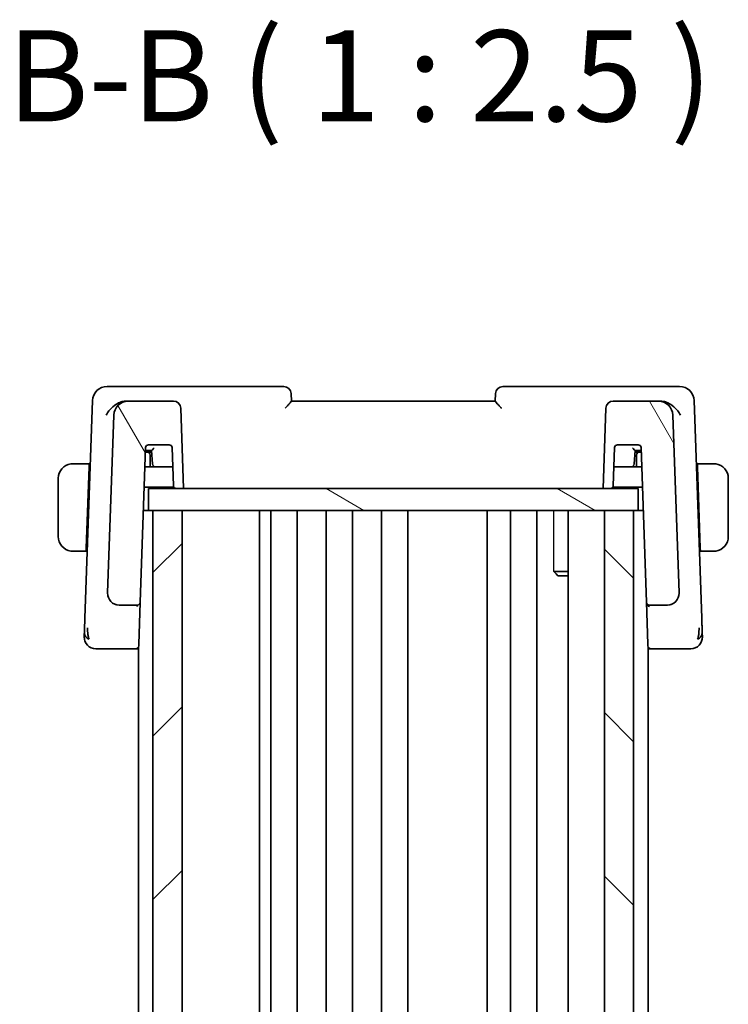
# Model space of a CAD drawing. Units: millimetres. Extents: x 29 to 3979, y 16 to 718.
# Drawn here: x 922 to 971, y 483 to 551 of the extents above; entities that cross this region are included whole.
import ezdxf

# ---------------------------------------------------------------- set-up
doc = ezdxf.new("R2010")
doc.units = ezdxf.units.MM
doc.header["$LTSCALE"] = 2
doc.layers.add('Hatch (ISO)', color=1, linetype='Continuous', lineweight=18, true_color=0xff0000)
for name, color, linetype, lineweight in [('Symbol (ISO)', 7, 'Continuous', 18), ('Visible (ISO)', 7, 'Continuous', 35), ('Visible Narrow (ISO)', 7, 'Continuous', 25)]:
    doc.layers.add(name, color=color, linetype=linetype, lineweight=lineweight)
doc.styles.add('Note Text (TK)', font='MS PGothic.ttf')

msp = doc.modelspace()

# ---------------------------------------------------------------- hatches: boundary and pattern name
at = {"layer": 'Hatch (ISO)'}
h = msp.add_hatch(dxfattribs=at)
h.set_pattern_fill('ANSI31', color=256, scale=63.5, angle=75.000175, style=0)
h.set_pattern_definition([(120.0002, (784.75, -4), (-6.87406, -3.96877), [])])
edge = h.paths.add_edge_path()
edge.add_ellipse((962.8108, 524.1679), major_axis=(0, 0.5), ratio=1, start_angle=0, end_angle=88)
edge.add_line((962.3111, 524.1854), (962.1184, 518.6679))
edge.add_line((962.1184, 518.6679), (962.6205, 518.6679))
edge.add_ellipse((962.6205, 518.8679), major_axis=(0, -0.2), ratio=1, start_angle=0, end_angle=88)
edge.add_line((962.8204, 518.8609), (962.9117, 521.4749))
edge.add_ellipse((963.1115, 521.4679), major_axis=(-0.1999, 0.007), ratio=1, start_angle=272, end_angle=360, ccw=False)
edge.add_line((963.1115, 521.6679), (964.5253, 521.6679))
edge.add_ellipse((964.5253, 521.4679), major_axis=(0, 0.2), ratio=1, start_angle=272, end_angle=360, ccw=False)
edge.add_line((964.7251, 521.4749), (965.0958, 510.8609))
edge.add_ellipse((965.2957, 510.8679), major_axis=(-0.1999, -0.007), ratio=1, start_angle=0, end_angle=88)
edge.add_line((965.2957, 510.6679), (966.5352, 510.6679))
edge.add_ellipse((966.5352, 511.4679), major_axis=(0, -0.8), ratio=1, start_angle=0, end_angle=92)
edge.add_line((967.3347, 511.4958), (966.9085, 523.7028))
edge.add_ellipse((965.9091, 523.6679), major_axis=(0.9994, 0.0349), ratio=1, start_angle=0, end_angle=88)
edge.add_line((965.9091, 524.6679), (962.8108, 524.6679))
edge = h.paths.add_edge_path()
edge.add_ellipse((929.5277, 523.6679), major_axis=(0, 1), ratio=1, start_angle=0, end_angle=88)
edge.add_line((928.5284, 523.7028), (928.1021, 511.4958))
edge.add_ellipse((928.9016, 511.4679), major_axis=(-0.7995, 0.0279), ratio=1, start_angle=0, end_angle=92)
edge.add_line((928.9016, 510.6679), (930.1411, 510.6679))
edge.add_ellipse((930.1411, 510.8679), major_axis=(0, -0.2), ratio=1, start_angle=0, end_angle=88)
edge.add_line((930.341, 510.8609), (930.7117, 521.4749))
edge.add_ellipse((930.9115, 521.4679), major_axis=(-0.1999, 0.007), ratio=1, start_angle=272, end_angle=360, ccw=False)
edge.add_line((930.9115, 521.6679), (932.3253, 521.6679))
edge.add_ellipse((932.3253, 521.4679), major_axis=(0, 0.2), ratio=1, start_angle=272, end_angle=360, ccw=False)
edge.add_line((932.5251, 521.4749), (932.6164, 518.8609))
edge.add_ellipse((932.8163, 518.8679), major_axis=(-0.1999, -0.007), ratio=1, start_angle=0, end_angle=88)
edge.add_line((932.8163, 518.6679), (933.3184, 518.6679))
edge.add_line((933.3184, 518.6679), (933.1257, 524.1854))
edge.add_ellipse((932.626, 524.1679), major_axis=(0.4997, 0.0174), ratio=1, start_angle=0, end_angle=88)
edge.add_line((932.626, 524.6679), (929.5277, 524.6679))
h = msp.add_hatch(dxfattribs=at)
h.set_pattern_fill('ANSI31', color=256, scale=63.5, angle=105.000246, style=0)
h.set_pattern_definition([(150.0002, (784.75, -4), (-3.96872, -6.87409), [])])
h.paths.add_polyline_path([(964.5184, 518.6679), (964.5184, 517.1679), (964.2184, 517.1679), (962.2184, 517.1679), (933.2184, 517.1679), (931.2184, 517.1679), (930.9184, 517.1679), (930.9184, 518.6679), (932.8163, 518.6679), (933.3184, 518.6679), (962.1184, 518.6679), (962.6205, 518.6679)])
h = msp.add_hatch(dxfattribs=at)
h.set_pattern_fill('ANSI31', color=256, scale=63.5, style=0)
h.set_pattern_definition([(45, (784.75, -4), (-5.61266, 5.61266), [])])
h.paths.add_polyline_path([(931.2184, 517.1679), (931.2184, 424.1679), (933.2184, 424.1679), (933.2184, 517.1679)])
h = msp.add_hatch(dxfattribs=at)
h.set_pattern_fill('ANSI31', color=256, scale=63.5, angle=90.00021, style=0)
h.set_pattern_definition([(135.0002, (784.75, -4), (-5.61264, -5.61268), [])])
h.paths.add_polyline_path([(962.2184, 517.1679), (962.2184, 424.1679), (964.2184, 424.1679), (964.2184, 517.1679)])

# ---------------------------------------------------------------- linework, layer by layer
at = {"layer": 'Visible (ISO)'}
for p, q in [((929.1219, 525.6679), (928.0627, 525.6679)), ((940.2006, 525.6679), (929.1219, 525.6679)), ((966.315, 525.6679), (955.2362, 525.6679)), ((967.3741, 525.6679), (966.315, 525.6679)), ((927.0633, 524.7028), (926.5418, 509.7695)), ((929.5277, 524.6679), (929.3607, 524.6679)), ((932.626, 524.6679), (929.5277, 524.6679)), ((940.7185, 524.6658), (940.7003, 525.1854)), ((954.7184, 524.6679), (940.7184, 524.6679)), ((954.7365, 525.1854), (954.7183, 524.6658)), ((965.9091, 524.6679), (962.8108, 524.6679)), ((966.0761, 524.6679), (965.9091, 524.6679)), ((968.895, 509.7695), (968.3735, 524.7028)), ((933.3184, 518.6679), (933.1257, 524.1854)), ((962.3111, 524.1854), (962.1184, 518.6679)), ((928.5284, 523.7028), (928.1021, 511.4958)), ((967.3347, 511.4958), (966.9085, 523.7028)), ((930.341, 510.8609), (930.7117, 521.4749)), ((930.8184, 521.1679), (930.7009, 521.1679)), ((931.1254, 521.1679), (930.8184, 521.1679)), ((930.8976, 521.2679), (931.1185, 521.2679)), ((930.9115, 521.6679), (932.3253, 521.6679)), ((931.1184, 521.2679), (931.1823, 520.354)), ((932.5251, 521.4749), (932.6164, 518.8609)), ((962.8204, 518.8609), (962.9117, 521.4749)), ((963.1115, 521.6679), (964.5253, 521.6679)), ((964.2545, 520.354), (964.3184, 521.2679)), ((964.6184, 521.1679), (964.3114, 521.1679)), ((964.3183, 521.2679), (964.5258, 521.2679)), ((964.5258, 521.2679), (964.7324, 521.2679)), ((964.7359, 521.1679), (964.6184, 521.1679)), ((964.7251, 521.4749), (965.0958, 510.8609)), ((931.0184, 520.1679), (931.0184, 520.9679)), ((964.4184, 520.9679), (964.4184, 520.1679)), ((926.8434, 520.3679), (925.9728, 520.3679)), ((926.8364, 520.1679), (926.6409, 514.5679)), ((926.8434, 520.3679), (926.8364, 520.1679)), ((926.9049, 520.1679), (926.8364, 520.1679)), ((926.9119, 520.3679), (926.8434, 520.3679)), ((931.3818, 520.1679), (930.666, 520.1679)), ((931.3818, 520.1679), (932.5708, 520.1679)), ((962.866, 520.1679), (963.0726, 520.1679)), ((963.0726, 520.1679), (964.055, 520.1679)), ((964.7708, 520.1679), (964.055, 520.1679)), ((968.5934, 520.3679), (968.5249, 520.3679)), ((968.6004, 520.1679), (968.5319, 520.1679)), ((968.6004, 520.1679), (968.5934, 520.3679)), ((969.464, 520.3679), (968.5934, 520.3679)), ((968.6004, 520.1679), (968.7959, 514.5679)), ((924.7184, 519.3679), (924.7184, 515.3679)), ((970.7184, 515.3679), (970.7184, 519.3679)), ((930.6171, 518.7679), (932.6431, 518.7679)), ((964.5184, 518.6679), (930.9184, 518.6679)), ((930.9184, 518.6679), (930.9184, 517.1679)), ((932.8163, 518.6679), (933.3184, 518.6679)), ((962.1184, 518.6679), (962.6205, 518.6679)), ((962.7937, 518.7679), (964.8197, 518.7679)), ((964.5184, 518.6679), (964.5184, 517.1679)), ((930.9184, 517.1679), (930.5613, 517.1679)), ((930.9184, 517.1679), (964.5184, 517.1679)), ((931.2184, 517.1679), (931.2184, 424.1679)), ((933.2184, 517.1679), (931.2184, 517.1679)), ((933.2184, 424.1679), (933.2184, 517.1679)), ((938.5205, 517.1679), (938.5205, 424.1679)), ((939.3184, 517.1679), (939.3184, 424.1679)), ((941.1184, 517.1679), (941.1184, 424.1679)), ((943.1184, 517.1679), (943.1184, 424.1679)), ((944.9184, 517.1679), (944.9184, 424.1679)), ((946.9184, 517.1679), (946.9184, 424.1679)), ((948.7184, 517.1679), (948.7184, 424.1679)), ((954.1684, 517.1679), (954.1684, 424.1679)), ((954.1684, 517.1679), (954.1684, 424.1679)), ((955.7684, 517.1679), (955.7684, 424.1679)), ((957.5684, 517.1679), (957.5684, 424.1679)), ((959.7163, 517.1679), (959.7163, 424.1679)), ((962.2184, 517.1679), (962.2184, 424.1679)), ((964.2184, 517.1679), (962.2184, 517.1679)), ((964.2184, 424.1679), (964.2184, 517.1679)), ((964.8755, 517.1679), (964.5184, 517.1679)), ((926.6409, 514.5679), (926.6339, 514.3679)), ((926.6409, 514.5679), (926.7094, 514.5679)), ((968.7275, 514.5679), (968.7959, 514.5679)), ((968.8029, 514.3679), (968.7959, 514.5679)), ((925.9728, 514.3679), (926.6339, 514.3679)), ((926.7024, 514.3679), (926.6339, 514.3679)), ((968.8029, 514.3679), (968.7344, 514.3679)), ((968.8029, 514.3679), (969.464, 514.3679)), ((958.7454, 512.9746), (959.7163, 512.9746)), ((959.0251, 512.6679), (958.8919, 512.8011)), ((959.7163, 512.6679), (959.0251, 512.6679)), ((928.9016, 510.6679), (930.1411, 510.6679)), ((930.2184, 510.5915), (930.2184, 510.5899)), ((930.2409, 507.9932), (930.3408, 510.8533)), ((965.0958, 510.8609), (965.1959, 507.9932)), ((965.2184, 510.5915), (965.2184, 510.5899)), ((965.2957, 510.6679), (966.5352, 510.6679)), ((928.1999, 507.6679), (930.0364, 507.6679)), ((930.0364, 507.6679), (930.2184, 507.6679)), ((930.2184, 507.7852), (930.2184, 433.5506)), ((930.2409, 507.9932), (930.2363, 507.8609)), ((965.2006, 507.8609), (965.1959, 507.9932)), ((965.2184, 507.7852), (965.2184, 433.5506)), ((965.2184, 507.6679), (965.4004, 507.6679)), ((965.4004, 507.6679), (967.2369, 507.6679))]:
    msp.add_line(p, q, dxfattribs=at)
for centre, radius, start, end in [((928.0627, 524.6679), 1, 90, 178), ((940.2006, 525.1679), 0.5, 2, 90), ((955.2362, 525.1679), 0.5, 90, 178), ((967.3741, 524.6679), 1, 2, 90), ((929.5277, 523.6679), 1, 90, 178), ((932.626, 524.1679), 0.5, 2, 90), ((962.8108, 524.1679), 0.5, 90, 178), ((965.9091, 523.6679), 1, 2, 90), ((930.9115, 521.4679), 0.2, 90, 178), ((930.8184, 520.9679), 0.2, 0, 90), ((932.3253, 521.4679), 0.2, 2, 90), ((963.1115, 521.4679), 0.2, 90, 178), ((964.6184, 520.9679), 0.2, 90, 180), ((964.5253, 521.4679), 0.2, 2, 90), ((925.7184, 519.3679), 1, 97.635382, 180), ((931.3818, 520.3679), 0.2, 184, 270), ((964.055, 520.3679), 0.2, 270, 356), ((969.7184, 519.3679), 1, 0, 82.364618), ((932.8163, 518.8679), 0.2, 182, 270), ((962.6205, 518.8679), 0.2, 270, 358), ((925.7184, 515.3679), 1, 180, 262.364618), ((969.7184, 515.3679), 1, 277.635382, 0), ((928.9016, 511.4679), 0.8, 178, 270), ((966.5352, 511.4679), 0.8, 270, 2), ((930.1411, 510.8679), 0.2, 270, 358), ((965.2957, 510.8679), 0.2, 182, 270), ((927.2968, 508.4679), 0.8, 178, 224), ((968.14, 508.4679), 0.8, 316, 2), ((927.2968, 508.4679), 0.8, 224, 270), ((930.0364, 507.8679), 0.2, 270, 358), ((965.4004, 507.8679), 0.2, 182, 270), ((968.14, 508.4679), 0.8, 270, 316)]:
    msp.add_arc(centre, radius, start, end, dxfattribs=at)
for centre, major_axis, ratio, start_param, end_param in [((929.3781, 523.6262), (-0.1705, 1.0291), 0.9466853, 6.1274905, 6.3034071), ((966.0588, 523.6262), (0.1705, 1.0291), 0.9466853, 6.2629665, 6.4388831), ((931.3049, 521.4679), (-0.1865, -0.2), 0.0174126, 0.0162361, 1.5521258), ((964.1319, 521.4679), (0.1865, -0.2), 0.0174126, 4.7310595, 6.2669492)]:
    msp.add_ellipse(centre, major_axis=major_axis, ratio=ratio, start_param=start_param, end_param=end_param, dxfattribs=at)
for points, knots in [([(929.1879, 524.6519), (929.1331, 524.6416), (929.0776, 524.6266), (928.9675, 524.5887), (928.913, 524.5659), (928.7386, 524.4813), (928.6028, 524.396), (928.3639, 524.1933), (928.273, 524.0998), (928.1166, 523.9076), (928.0498, 523.8072), (927.9963, 523.705), (927.9958, 523.7039), (927.9952, 523.7028)], [-0.18991419, -0.18991419, -0.18991419, -0.18991419, -0.16512187, -0.16512187, -0.14030862, -0.14030862, -0.08364998, -0.08364998, -0.04191585, -0.04191585, 0, 0, 0.0004563, 0.0004563, 0.0004563, 0.0004563]), ([(940.2998, 524.1854), (940.3006, 524.1862), (940.3014, 524.1871), (940.3521, 524.2415), (940.4018, 524.2946), (940.4948, 524.3951), (940.5392, 524.4435), (940.6287, 524.5444), (940.6607, 524.5836), (940.6928, 524.6243), (940.7023, 524.637), (940.7151, 524.6562), (940.7186, 524.6627), (940.7185, 524.6658)], [-0.00035335, -0.00035335, -0.00035335, -0.00035335, 0, 0, 0.02210626, 0.02210626, 0.04379676, 0.04379676, 0.07190339, 0.07190339, 0.08800733, 0.08800733, 0.10384721, 0.10384721, 0.10384721, 0.10384721]), ([(954.7183, 524.6658), (954.7182, 524.6627), (954.7217, 524.6562), (954.7344, 524.6371), (954.7438, 524.6245), (954.7759, 524.5838), (954.8078, 524.5447), (954.8972, 524.4439), (954.9417, 524.3955), (955.0348, 524.2948), (955.0846, 524.2416), (955.1354, 524.1871), (955.1362, 524.1862), (955.137, 524.1854)], [0, 0, 0, 0, 0.010321935, 0.010321935, 0.0208155, 0.0208155, 0.039227082, 0.039227082, 0.053502605, 0.053502605, 0.068052627, 0.068052627, 0.068284757, 0.068284757, 0.068284757, 0.068284757]), ([(967.4416, 523.7028), (967.441, 523.7039), (967.4405, 523.705), (967.387, 523.8072), (967.3202, 523.9076), (967.1638, 524.0998), (967.0729, 524.1933), (966.834, 524.396), (966.6982, 524.4813), (966.5238, 524.5659), (966.4693, 524.5887), (966.3592, 524.6266), (966.3038, 524.6416), (966.2489, 524.6519)], [-0.13575548, -0.13575548, -0.13575548, -0.13575548, -0.13543009, -0.13543009, -0.10553939, -0.10553939, -0.07577829, -0.07577829, -0.03537433, -0.03537433, -0.0176797, -0.0176797, 0, 0, 0, 0]), ([(930.7044, 521.2679), (930.7044, 521.2679), (930.7074, 521.2679), (930.7212, 521.2679), (930.7377, 521.2679), (930.8065, 521.2679), (930.8541, 521.2679), (930.8969, 521.2679), (930.8972, 521.2679), (930.8976, 521.2679)], [-0.043756647, -0.043756647, -0.043756647, -0.043756647, -0.034013855, -0.034013855, -0.018050886, -0.018050886, 0, 0, 0.000142575, 0.000142575, 0.000142575, 0.000142575]), ([(925.7184, 520.3679), (925.7171, 520.3679), (925.7149, 520.3679), (925.7121, 520.3679), (925.7059, 520.3679), (925.6968, 520.3677), (925.6861, 520.3674), (925.6782, 520.3671), (925.6694, 520.3668), (925.6604, 520.3662), (925.6519, 520.3657), (925.6433, 520.3651), (925.6351, 520.3644), (925.6261, 520.3637), (925.6176, 520.3629), (925.6102, 520.362), (925.598, 520.3607), (925.5888, 520.3595), (925.5855, 520.359)], [0.00000014, 0.00000014, 0.00000014, 0.00000014, 0.09424462, 0.09424462, 0.09424462, 0.29608497, 0.29608497, 0.29608497, 0.44613462, 0.44613462, 0.44613462, 0.58843853, 0.58843853, 0.58843853, 0.74422937, 0.74422937, 0.74422937, 1, 1, 1, 1]), ([(925.7665, 520.3679), (925.7561, 520.3679), (925.7467, 520.3679), (925.7389, 520.3679), (925.7297, 520.3679), (925.7227, 520.3679), (925.7184, 520.3679)], [0.74172688, 0.74172688, 0.74172688, 0.74172688, 0.86054632, 0.86054632, 0.86054632, 1, 1, 1, 1]), ([(925.9728, 520.3679), (925.9659, 520.3679), (925.953, 520.3679), (925.9366, 520.3679), (925.926, 520.3679), (925.9139, 520.3679), (925.9011, 520.3679), (925.8899, 520.3679), (925.878, 520.3679), (925.8661, 520.3679), (925.8547, 520.3679), (925.8432, 520.3679), (925.832, 520.3679), (925.8206, 520.3679), (925.8095, 520.3679), (925.799, 520.3679), (925.7874, 520.3679), (925.7765, 520.3679), (925.7665, 520.3679)], [0, 0, 0, 0, 0.19035453, 0.19035453, 0.19035453, 0.31386322, 0.31386322, 0.31386322, 0.42140608, 0.42140608, 0.42140608, 0.52396797, 0.52396797, 0.52396797, 0.62813475, 0.62813475, 0.62813475, 0.74172688, 0.74172688, 0.74172688, 0.74172688]), ([(969.6703, 520.3679), (969.6585, 520.3679), (969.6453, 520.3679), (969.6313, 520.3679), (969.6185, 520.3679), (969.605, 520.3679), (969.5913, 520.3679), (969.5775, 520.3679), (969.5634, 520.3679), (969.5498, 520.3679), (969.5346, 520.3679), (969.5201, 520.3679), (969.5073, 520.3679), (969.4876, 520.3679), (969.4719, 520.3679), (969.464, 520.3679)], [0.25827312, 0.25827312, 0.25827312, 0.25827312, 0.39314391, 0.39314391, 0.39314391, 0.51690147, 0.51690147, 0.51690147, 0.64201572, 0.64201572, 0.64201572, 0.78266988, 0.78266988, 0.78266988, 1, 1, 1, 1]), ([(969.7184, 520.3679), (969.716, 520.3679), (969.7128, 520.3679), (969.7088, 520.3679), (969.6995, 520.3679), (969.6861, 520.3679), (969.6703, 520.3679)], [0.00000016, 0.00000016, 0.00000016, 0.00000016, 0.07789573, 0.07789573, 0.07789573, 0.25827312, 0.25827312, 0.25827312, 0.25827312]), ([(969.8513, 520.359), (969.8472, 520.3596), (969.8337, 520.3614), (969.8167, 520.3631), (969.8059, 520.3641), (969.7937, 520.3651), (969.7815, 520.3659), (969.7688, 520.3667), (969.7562, 520.3673), (969.7455, 520.3675), (969.7323, 520.3679), (969.7221, 520.3679), (969.7184, 520.3679)], [0, 0, 0, 0, 0.3215828, 0.3215828, 0.3215828, 0.5255123, 0.5255123, 0.5255123, 0.7373622, 0.7373622, 0.7373622, 1, 1, 1, 1]), ([(925.5855, 514.3768), (925.5896, 514.3762), (925.6031, 514.3744), (925.6201, 514.3728), (925.6309, 514.3717), (925.6431, 514.3707), (925.6553, 514.3699), (925.668, 514.3691), (925.6806, 514.3686), (925.6913, 514.3683), (925.7045, 514.368), (925.7147, 514.368), (925.7184, 514.3679)], [0, 0, 0, 0, 0.3215828, 0.3215828, 0.3215828, 0.5255123, 0.5255123, 0.5255123, 0.7373622, 0.7373622, 0.7373622, 1, 1, 1, 1]), ([(969.7184, 514.3679), (969.7197, 514.3679), (969.7219, 514.3679), (969.7248, 514.3679), (969.7309, 514.368), (969.74, 514.3681), (969.7507, 514.3684), (969.7586, 514.3687), (969.7674, 514.3691), (969.7764, 514.3696), (969.7849, 514.3701), (969.7935, 514.3707), (969.8017, 514.3714), (969.8107, 514.3721), (969.8192, 514.373), (969.8266, 514.3738), (969.8388, 514.3751), (969.848, 514.3763), (969.8513, 514.3768)], [0.00000014, 0.00000014, 0.00000014, 0.00000014, 0.09424462, 0.09424462, 0.09424462, 0.29608497, 0.29608497, 0.29608497, 0.44613462, 0.44613462, 0.44613462, 0.58843853, 0.58843853, 0.58843853, 0.74422937, 0.74422937, 0.74422937, 1, 1, 1, 1]), ([(925.7184, 514.3679), (925.7208, 514.3679), (925.724, 514.3679), (925.728, 514.3679), (925.7373, 514.3679), (925.7507, 514.3679), (925.7665, 514.3679)], [0.00000016, 0.00000016, 0.00000016, 0.00000016, 0.07789573, 0.07789573, 0.07789573, 0.25827312, 0.25827312, 0.25827312, 0.25827312]), ([(925.7665, 514.3679), (925.7783, 514.3679), (925.7915, 514.3679), (925.8055, 514.3679), (925.8183, 514.3679), (925.8318, 514.3679), (925.8455, 514.3679), (925.8593, 514.3679), (925.8734, 514.3679), (925.887, 514.3679), (925.9022, 514.3679), (925.9167, 514.3679), (925.9295, 514.3679), (925.9492, 514.3679), (925.9649, 514.3679), (925.9728, 514.3679)], [0.25827312, 0.25827312, 0.25827312, 0.25827312, 0.39314391, 0.39314391, 0.39314391, 0.51690147, 0.51690147, 0.51690147, 0.64201572, 0.64201572, 0.64201572, 0.78266988, 0.78266988, 0.78266988, 1, 1, 1, 1]), ([(969.464, 514.3679), (969.4709, 514.3679), (969.4838, 514.3679), (969.5002, 514.3679), (969.5108, 514.3679), (969.5229, 514.3679), (969.5357, 514.3679), (969.547, 514.3679), (969.5588, 514.3679), (969.5707, 514.3679), (969.5821, 514.3679), (969.5936, 514.3679), (969.6048, 514.3679), (969.6162, 514.3679), (969.6273, 514.3679), (969.6379, 514.3679), (969.6494, 514.3679), (969.6604, 514.3679), (969.6703, 514.3679)], [0, 0, 0, 0, 0.19035453, 0.19035453, 0.19035453, 0.31386322, 0.31386322, 0.31386322, 0.42140608, 0.42140608, 0.42140608, 0.52396797, 0.52396797, 0.52396797, 0.62813475, 0.62813475, 0.62813475, 0.74172688, 0.74172688, 0.74172688, 0.74172688]), ([(969.6703, 514.3679), (969.6807, 514.3679), (969.6901, 514.3679), (969.6979, 514.3679), (969.7071, 514.3679), (969.7142, 514.3679), (969.7184, 514.3679)], [0.74172688, 0.74172688, 0.74172688, 0.74172688, 0.86054632, 0.86054632, 0.86054632, 1, 1, 1, 1]), ([(928.1547, 511.1812), (928.1482, 511.1984), (928.1422, 511.2157), (928.1319, 511.2491), (928.1272, 511.2663), (928.1231, 511.2836)], [0, 0, 0, 0, 0.005516927, 0.005516927, 0.010959738, 0.010959738, 0.010959738, 0.010959738]), ([(967.2821, 511.1812), (967.2809, 511.1782), (967.2798, 511.1753), (967.2773, 511.1691), (967.276, 511.1659), (967.2742, 511.1615), (967.2736, 511.16), (967.2731, 511.1589), (967.2731, 511.1588), (967.273, 511.1586), (967.2729, 511.1585), (967.2729, 511.1584), (967.2729, 511.1584), (967.2729, 511.1584)], [0.0521274269, 0.0521274269, 0.0521274269, 0.0521274269, 0.0531447719, 0.0531447719, 0.0543053866, 0.0543053866, 0.0548535612, 0.0548535612, 0.0549273199, 0.0549273199, 0.0550013738, 0.0550013738, 0.0550493536, 0.0550493536, 0.0550493536, 0.0550493536]), ([(967.3351, 511.4829), (967.3351, 511.4829), (967.3351, 511.4828), (967.3351, 511.4824), (967.3351, 511.4817), (967.3352, 511.4786), (967.3352, 511.4756), (967.3352, 511.4679), (967.3352, 511.4631), (967.335, 511.449), (967.3348, 511.4392), (967.3336, 511.416), (967.3326, 511.4022), (967.3293, 511.3685), (967.3265, 511.3485), (967.3204, 511.3137), (967.3172, 511.2986), (967.3137, 511.2836)], [0.020150068, 0.020150068, 0.020150068, 0.020150068, 0.020221592, 0.020221592, 0.020522764, 0.020522764, 0.021710101, 0.021710101, 0.0234259, 0.0234259, 0.02649536, 0.02649536, 0.030631084, 0.030631084, 0.03666343, 0.03666343, 0.041268844, 0.041268844, 0.041268844, 0.041268844]), ([(930.1373, 510.5592), (930.1373, 510.5595), (930.1374, 510.5598), (930.1379, 510.5951), (930.1385, 510.6219), (930.1398, 510.6583), (930.1405, 510.6677), (930.1411, 510.6679), (930.1411, 510.6679), (930.1411, 510.6679)], [-0.000195842, -0.000195842, -0.000195842, -0.000195842, 0, 0, 0.020903556, 0.020903556, 0.041807111, 0.041807111, 0.042002985, 0.042002985, 0.042002985, 0.042002985]), ([(930.341, 510.8609), (930.341, 510.86), (930.341, 510.8591), (930.341, 510.8577), (930.341, 510.8572), (930.3409, 510.8562), (930.3409, 510.8558), (930.3408, 510.855), (930.3408, 510.8548), (930.3408, 510.8539), (930.3408, 510.8534), (930.3407, 510.8522), (930.3407, 510.8516), (930.3406, 510.8512)], [0, 0, 0, 0, 0.0002769566, 0.0002769566, 0.0004340046, 0.0004340046, 0.000570876, 0.000570876, 0.0006594328, 0.0006594328, 0.000862874, 0.000862874, 0.0012187434, 0.0012187434, 0.0012187434, 0.0012187434]), ([(965.0958, 510.8609), (965.0958, 510.8604), (965.0958, 510.8599), (965.1002, 510.7148), (965.1963, 510.5616), (965.2995, 510.5592)], [-0.00053164, -0.00053164, -0.00053164, -0.00053164, 0, 0, 0.15459197, 0.15459197, 0.15459197, 0.15459197]), ([(926.5418, 509.7695), (926.54, 509.7173), (926.5381, 509.6636), (926.536, 509.6044), (926.534, 509.5452), (926.5317, 509.4806), (926.5294, 509.4159), (926.5272, 509.3513), (926.5249, 509.2867), (926.5227, 509.2223), (926.5204, 509.1579), (926.5182, 509.0938), (926.516, 509.0312), (926.5158, 509.0238), (926.5155, 509.0165), (926.5152, 509.0093), (926.5133, 508.9536), (926.5115, 508.9012), (926.5098, 508.8529)], [0, 0, 0, 0, 0.09981501, 0.09981501, 0.09981501, 0.19965012, 0.19965012, 0.19965012, 0.29944212, 0.29944212, 0.29944212, 0.39912804, 0.39912804, 0.39912804, 0.41078077, 0.41078077, 0.41078077, 0.5, 0.5, 0.5, 0.5]), ([(968.927, 508.8535), (968.9254, 508.8988), (968.9237, 508.9475), (968.9219, 508.9985), (968.9202, 509.0494), (968.9183, 509.1025), (968.9164, 509.1565), (968.9145, 509.2105), (968.9126, 509.2652), (968.9107, 509.3196), (968.9088, 509.3739), (968.907, 509.4277), (968.9051, 509.48), (968.9036, 509.5243), (968.9021, 509.5676), (968.9006, 509.6092), (968.9004, 509.6167), (968.9001, 509.6241), (968.8998, 509.6315), (968.8981, 509.6799), (968.8965, 509.726), (968.895, 509.7695)], [0.5, 0.5, 0.5, 0.5, 0.58361053, 0.58361053, 0.58361053, 0.66696028, 0.66696028, 0.66696028, 0.75017054, 0.75017054, 0.75017054, 0.83336055, 0.83336055, 0.83336055, 0.90397039, 0.90397039, 0.90397039, 0.91664706, 0.91664706, 0.91664706, 1, 1, 1, 1]), ([(926.7731, 508.5236), (926.7657, 508.5622), (926.7399, 508.7259), (926.727, 508.9479), (926.7225, 509.1154)], [0.2213828, 0.2213828, 0.2213828, 0.2213828, 0.33333333, 0.66666667, 0.66666667, 0.66666667, 0.66666667]), ([(968.6638, 508.524), (968.6711, 508.5623), (968.6968, 508.7256), (968.7098, 508.9478), (968.7142, 509.1155)], [0.22201626, 0.22201626, 0.22201626, 0.22201626, 0.33333333, 0.66666667, 0.66666667, 0.66666667, 0.66666667]), ([(926.5098, 508.8529), (926.5082, 508.8076), (926.5068, 508.7663), (926.5055, 508.7289), (926.5042, 508.6918), (926.503, 508.6586), (926.502, 508.6299), (926.501, 508.6013), (926.5002, 508.5771), (926.4995, 508.5583), (926.4988, 508.5395), (926.4984, 508.526), (926.498, 508.5166), (926.498, 508.5147), (926.4979, 508.5129), (926.4979, 508.5113), (926.4976, 508.505), (926.4975, 508.5011), (926.4974, 508.4988), (926.4973, 508.496), (926.4973, 508.4959), (926.4973, 508.4958)], [0.5, 0.5, 0.5, 0.5, 0.58399681, 0.58399681, 0.58399681, 0.66711936, 0.66711936, 0.66711936, 0.74993435, 0.74993435, 0.74993435, 0.83298768, 0.83298768, 0.83298768, 0.84975432, 0.84975432, 0.84975432, 0.91649002, 0.91649002, 0.91649002, 1, 1, 1, 1]), ([(968.9395, 508.4958), (968.9395, 508.4959), (968.9395, 508.4959), (968.9394, 508.4986), (968.9393, 508.5014), (968.9391, 508.5068), (968.9388, 508.5163), (968.9384, 508.5259), (968.938, 508.5397), (968.9373, 508.5584), (968.9367, 508.577), (968.9358, 508.6005), (968.9348, 508.629), (968.9339, 508.6574), (968.9327, 508.6908), (968.9314, 508.7285), (968.9309, 508.7427), (968.9304, 508.7575), (968.9298, 508.7729), (968.9289, 508.7983), (968.928, 508.8253), (968.927, 508.8535)], [0, 0, 0, 0, 0.08330973, 0.08330973, 0.08330973, 0.16661905, 0.16661905, 0.16661905, 0.24992832, 0.24992832, 0.24992832, 0.33323789, 0.33323789, 0.33323789, 0.41654811, 0.41654811, 0.41654811, 0.44795272, 0.44795272, 0.44795272, 0.5, 0.5, 0.5, 0.5]), ([(927.2968, 507.6679), (927.2969, 507.6679), (927.2969, 507.6679), (927.2987, 507.6679), (927.3006, 507.6679), (927.3041, 507.6679), (927.3103, 507.6679), (927.3165, 507.6679), (927.3254, 507.6679), (927.3376, 507.6679), (927.3499, 507.6679), (927.3655, 507.6679), (927.3844, 507.6679), (927.4033, 507.6679), (927.4255, 507.6679), (927.4507, 507.6679), (927.4758, 507.6679), (927.5039, 507.6679), (927.5346, 507.6679)], [0, 0, 0, 0, 0.08333426, 0.08333426, 0.08333426, 0.16667126, 0.16667126, 0.16667126, 0.25000823, 0.25000823, 0.25000823, 0.3333424, 0.3333424, 0.3333424, 0.41667101, 0.41667101, 0.41667101, 0.5, 0.5, 0.5, 0.5]), ([(927.5346, 507.6679), (927.5653, 507.6679), (927.5986, 507.6679), (927.6338, 507.6679), (927.6689, 507.6679), (927.7058, 507.6679), (927.7435, 507.6679), (927.7812, 507.6679), (927.8197, 507.6679), (927.8587, 507.6679), (927.8977, 507.6679), (927.937, 507.6679), (927.9759, 507.6679), (928.0149, 507.6679), (928.0533, 507.6679), (928.0907, 507.6679), (928.1096, 507.6679), (928.1282, 507.6679), (928.1466, 507.6679), (928.1646, 507.6679), (928.1824, 507.6679), (928.1999, 507.6679)], [0.5, 0.5, 0.5, 0.5, 0.58346501, 0.58346501, 0.58346501, 0.66679121, 0.66679121, 0.66679121, 0.75005114, 0.75005114, 0.75005114, 0.8333168, 0.8333168, 0.8333168, 0.91666021, 0.91666021, 0.91666021, 0.95886501, 0.95886501, 0.95886501, 1, 1, 1, 1]), ([(967.2369, 507.6679), (967.2724, 507.6679), (967.3082, 507.6679), (967.3457, 507.6679), (967.3831, 507.6679), (967.4221, 507.6679), (967.461, 507.6679), (967.4999, 507.6679), (967.5388, 507.6679), (967.5776, 507.6679), (967.6165, 507.6679), (967.6552, 507.6679), (967.6931, 507.6679), (967.7311, 507.6679), (967.7682, 507.6679), (967.8032, 507.6679), (967.8382, 507.6679), (967.8712, 507.6679), (967.9018, 507.6679)], [0, 0, 0, 0, 0.08333447, 0.08333447, 0.08333447, 0.16667181, 0.16667181, 0.16667181, 0.25000911, 0.25000911, 0.25000911, 0.33334348, 0.33334348, 0.33334348, 0.41667201, 0.41667201, 0.41667201, 0.5, 0.5, 0.5, 0.5]), ([(967.9018, 507.6679), (967.9324, 507.6679), (967.9607, 507.6679), (967.986, 507.6679), (968.0113, 507.6679), (968.0337, 507.6679), (968.0525, 507.6679), (968.0714, 507.6679), (968.0868, 507.6679), (968.099, 507.6679), (968.1112, 507.6679), (968.1202, 507.6679), (968.1265, 507.6679), (968.1328, 507.6679), (968.1363, 507.6679), (968.1381, 507.6679), (968.1391, 507.6679), (968.1395, 507.6679), (968.1398, 507.6679), (968.14, 507.6679), (968.14, 507.6679), (968.14, 507.6679)], [0.5, 0.5, 0.5, 0.5, 0.58346066, 0.58346066, 0.58346066, 0.66678554, 0.66678554, 0.66678554, 0.75004643, 0.75004643, 0.75004643, 0.8333146, 0.8333146, 0.8333146, 0.91666135, 0.91666135, 0.91666135, 0.9589756, 0.9589756, 0.9589756, 1, 1, 1, 1])]:
    msp.add_open_spline(points, degree=3, knots=knots, dxfattribs=at)
for points in [[(928.6903, 510.6963), (928.6558, 510.7058), (928.6219, 510.7176), (928.589, 510.7315)], [(966.8478, 510.7315), (966.8149, 510.7176), (966.781, 510.7058), (966.7466, 510.6963)], [(926.8273, 508.3173), (926.7828, 508.3381), (926.7009, 508.3885), (926.566, 508.5143), (926.5053, 508.7252), (926.5098, 508.8529)], [(926.8273, 508.3173), (926.8055, 508.3813), (926.7876, 508.4474), (926.7731, 508.5236)], [(968.6094, 508.3175), (968.6538, 508.3383), (968.736, 508.3887), (968.8708, 508.5149), (968.9315, 508.7259), (968.927, 508.8535)], [(968.6094, 508.3175), (968.6312, 508.3816), (968.6492, 508.4476), (968.6638, 508.524)]]:
    msp.add_open_spline(points, degree=3, dxfattribs=at)
at = {"layer": 'Visible Narrow (ISO)'}
msp.add_line((958.7454, 512.9746), (958.7454, 517.1679), dxfattribs=at)
msp.add_open_spline([(958.7454, 512.9746), (958.7602, 512.957), (958.7741, 512.9402), (958.8167, 512.8887), (958.8453, 512.8537), (958.8768, 512.8172), (958.8852, 512.8079), (958.8918, 512.8013)], degree=3, knots=[0.049018523, 0.049018523, 0.049018523, 0.049018523, 0.057240491, 0.057240491, 0.075819195, 0.075819195, 0.08446978, 0.08446978, 0.08446978, 0.08446978], dxfattribs=at)

# ---------------------------------------------------------------- texts
at = {"layer": 'Symbol (ISO)', "color": 7, "insert": (921.2054, 541.9249), "char_height": 6.25, "attachment_point": 7, "style": 'Note Text (TK)'}
msp.add_mtext('B-B ( 1 : 2.5 )', dxfattribs=at)

doc.saveas('drawing.dxf')
